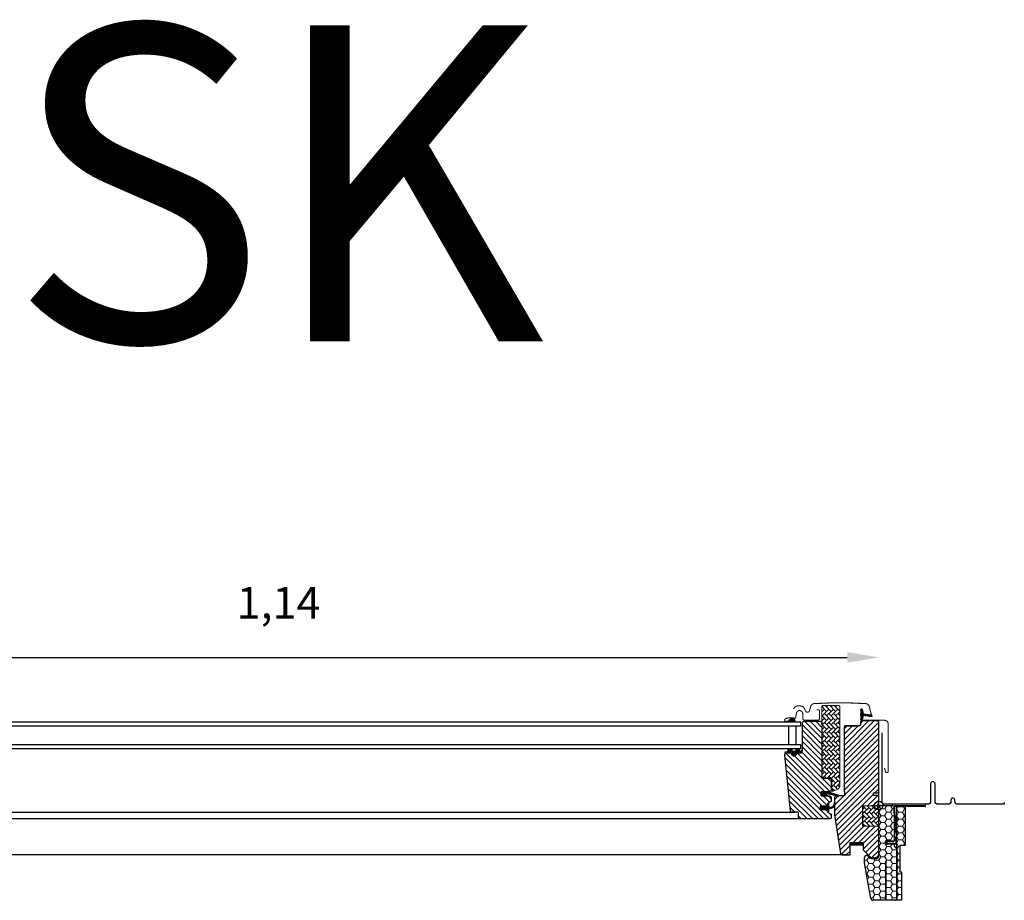
# Model space of a CAD drawing. Units: millimetres. Extents: x 1599 to 6446, y 1165 to 2075.
# Drawn here: x 3493 to 3494, y 1329 to 1330 of the extents above; entities that cross this region are included whole.
import ezdxf

# ---------------------------------------------------------------- set-up
doc = ezdxf.new("R2010")
doc.units = ezdxf.units.MM
doc.linetypes.add('HIDDEN', pattern=[9.525, 6.35, -3.175])
for name, color, linetype in [('.VELUX_ESTANQUEIDAD', 4, 'Continuous'), ('.VELUX_PREMARCO_BDX', 5, 'Continuous'), ('.VELUX_TEXTO', 7, 'Continuous'), ('.VELUX_VENTANA', 2, 'Continuous')]:
    doc.layers.add(name, color=color, linetype=linetype)
doc.styles.get("Standard").update_dxf_attribs({"font": 'arial.ttf'})
doc.dimstyles.new('VELUX Spain', dxfattribs={"dimtxt": 0.03, "dimasz": 0.03, "dimexe": 0.03, "dimexo": 0.03, "dimgap": 0.03, "dimtad": 1, "dimtxsty": 'Standard', "dimcen": 0.03, "dimclrd": 256, "dimadec": 0, "dimazin": 0, "dimtfac": 1, "dimtmove": 0, "dimatfit": 3, "dimfxl": 1, "dimlwd": -1, "dimarcsym": 0})
pattern_1 = [(135, (3495.03709974, 1328.00683353), (8.8388348e-05, 8.8388348e-05), [])]
pattern_2 = [(135, (3492.1616563, 1328.2635605), (-0.0042426407, -1e-17), [0.009, -0.003]), (225, (3492.159535, 1328.2656818), (-0.0042426407, -1e-17), [0.009, -0.003])]
pattern_3 = [(180, (3493.657904, 1328.997346), (-0.005625, 0.0032476), [0.00375, -0.0075]), (60, (3493.657904, 1328.997346), (0.005625, 0.0032476), [0.00375, -0.0075]), (120, (3493.657904, 1328.997346), (-1e-11, 0.00649519), [-0.0075, 0.00375])]
pattern_4 = [(135, (3493.7762798, 1328.7221249), (0.0004490128, 0.0004490128), [])]

# ---------------------------------------------------------------- blocks, each defined once
blk = doc.blocks.new('*D24')
at = {"layer": '.VELUX_TEXTO', "transparency": 16777216}
blk.add_line((3492.5479, 1329.13789), (3493.6279, 1329.13789), dxfattribs=at)
for points in [[(3492.5479, 1329.14289), (3492.5479, 1329.13289), (3492.5179, 1329.13789)], [(3493.6279, 1329.14289), (3493.6279, 1329.13289), (3493.6579, 1329.13789)]]:
    blk.add_solid(points, dxfattribs=at)
at = {"layer": 'Defpoints', "color": 0, "transparency": 16777216}
for p in [(3492.5179, 1329.13789), (3493.6579, 1329.13789), (3493.6579, 1329.13789)]:
    blk.add_point(p, dxfattribs=at)
at = {"layer": '.VELUX_TEXTO', "color": 0, "transparency": 16777216, "insert": (3493.0879, 1329.18592), "char_height": 0.03, "attachment_point": 5}
blk.add_mtext('1,14', dxfattribs=at)
blk = doc.blocks.new('Ventana VELUX GGL SK--')
at = {"layer": '.VELUX_VENTANA', "linetype": 'Continuous', "lineweight": 0}
h = blk.add_hatch(dxfattribs=at)
h.set_pattern_fill('AR-HBONE', color=256, scale=0.00075, angle=90, style=0)
h.set_pattern_definition(pattern_2)
edge = h.paths.add_edge_path(flags=0)
edge.add_line((3493.61429, 1329.01085), (3493.6133, 1329.01085))
edge.add_line((3493.6133, 1329.01085), (3493.6133, 1329.02335))
edge.add_line((3493.6133, 1329.02335), (3493.6048, 1329.02335))
edge.add_arc((3493.6048, 1329.02435), 0.001, 180, 270, ccw=False)
edge.add_line((3493.6038, 1329.02435), (3493.6038, 1329.09115))
edge.add_arc((3493.6048, 1329.09115), 0.001, 450, 540, ccw=False)
edge.add_line((3493.6048, 1329.09215), (3493.6198, 1329.09215))
edge.add_arc((3493.6198, 1329.09115), 0.001, 360, 450, ccw=False)
edge.add_line((3493.6208, 1329.09115), (3493.6208, 1329.01569))
edge.add_arc((3493.6178, 1329.01569), 0.003, 295, 360, ccw=False)
edge.add_line((3493.61907, 1329.01297), (3493.61471, 1329.01094))
edge.add_arc((3493.61429, 1329.01185), 0.001, 270, 295, ccw=False)
at = {"layer": '.VELUX_VENTANA'}
h = blk.add_hatch(dxfattribs=at)
h.set_pattern_fill('ANSI31', color=256, scale=0.001, style=0)
h.set_pattern_definition([(135, (3494.80487348, 1328.26409445), (8.8388348e-05, 8.8388348e-05), [])])
edge = h.paths.add_edge_path()
edge.add_line((3493.64273, 1329.08144), (3493.64209, 1329.07868))
edge.add_arc((3493.64145, 1329.07897), 0.0007, 162.07959, 335, ccw=False)
edge.add_arc((3493.62661, 1329.08377), 0.0149, 342.07959, 355.45337)
edge.add_arc((3493.64115, 1329.08261), 0.000315, 356.40684, 431.1093)
edge.add_arc((3493.64145, 1329.08358), 0.0007, 106.80455, 253.19545, ccw=False)
edge.add_arc((3493.64116, 1329.08454), 0.0003, 286.80455, 364.54663)
edge.add_arc((3493.62661, 1329.08338), 0.0149, 4.54663, 17.92041)
edge.add_arc((3493.64145, 1329.08818), 0.0007, 25, 197.92041, ccw=False)
edge.add_line((3493.64209, 1329.08848), (3493.64273, 1329.08571))
edge.add_arc((3493.6417, 1329.08543), 0.00106, -17.64182, 15.22655, ccw=False)
edge.add_arc((3493.64325, 1329.08483), 0.0006, 152.58473, 266.07245)
edge.add_line((3493.64321, 1329.08423), (3493.6509, 1329.08307))
edge.add_arc((3493.65051, 1329.08249), 0.000695, -86.26842, 56.12285, ccw=False)
edge.add_line((3493.65055, 1329.0818), (3493.64321, 1329.08292))
edge.add_arc((3493.64325, 1329.08232), 0.0006, 93.92755, 207.41527)
edge.add_arc((3493.6417, 1329.08172), 0.00106, -15.22655, 17.64182, ccw=False)
h = blk.add_hatch(dxfattribs=at)
h.set_pattern_fill('ANSI31', color=256, scale=0.001, angle=-90, style=0)
h.set_pattern_definition([(315, (3492.37442916, 1330.38705015), (8.8388348e-05, 8.8388348e-05), [])])
h.paths.add_polyline_path([(3493.57309, 1329.07826), (3493.57272, 1329.07675), (3493.57839, 1329.07675), (3493.57824, 1329.07787, 0.8041)])
h = blk.add_hatch(dxfattribs=at)
h.set_pattern_fill('ANSI31', color=256, scale=0.03, angle=90, style=0)
h.set_pattern_definition([(135, (3491.917904, 1328.397346), (-0.0026516504, -0.0026516504), [])])
edge = h.paths.add_edge_path()
edge.add_arc((3493.6023, 1329.07575), 0.0015, 0, 90, ccw=False)
edge.add_line((3493.6038, 1329.07575), (3493.6038, 1329.02335))
edge.add_line((3493.6038, 1329.02335), (3493.6113, 1329.02335))
edge.add_arc((3493.6113, 1329.02185), 0.0015, 0, 90, ccw=False)
edge.add_line((3493.6128, 1329.02185), (3493.6128, 1329.01185))
edge.add_arc((3493.6113, 1329.01185), 0.0015, -90, 0, ccw=False)
edge.add_line((3493.6113, 1329.01035), (3493.6033, 1329.01035))
edge.add_line((3493.6033, 1329.01035), (3493.6033, 1329.00635))
edge.add_line((3493.6033, 1329.00635), (3493.6113, 1329.00635))
edge.add_arc((3493.6113, 1329.00485), 0.0015, 0, 89.95882, ccw=False)
edge.add_line((3493.6128, 1329.00485), (3493.6128, 1329.00206))
edge.add_arc((3493.6113, 1329.00206), 0.0015, -62.8, 0, ccw=False)
edge.add_line((3493.61199, 1329.00073), (3493.6093, 1328.99935))
edge.add_line((3493.6093, 1328.99935), (3493.6093, 1328.99675))
edge.add_line((3493.6093, 1328.99675), (3493.6022, 1328.99675))
edge.add_line((3493.6022, 1328.99675), (3493.6022, 1328.99355))
edge.add_line((3493.6022, 1328.99355), (3493.6093, 1328.99355))
edge.add_line((3493.6093, 1328.99355), (3493.6093, 1328.99095))
edge.add_line((3493.6093, 1328.99095), (3493.61199, 1328.98957))
edge.add_arc((3493.6113, 1328.98823), 0.0015, 0.00191, 62.7993, ccw=False)
edge.add_line((3493.6128, 1328.98823), (3493.6128, 1328.98605))
edge.add_arc((3493.6113, 1328.98605), 0.0015, 270.00052, 359.99874, ccw=False)
edge.add_line((3493.6113, 1328.98455), (3493.5833, 1328.98455))
edge.add_arc((3493.5833, 1328.98605), 0.0015, 180, 270, ccw=False)
edge.add_line((3493.5818, 1328.98605), (3493.5818, 1328.99005))
edge.add_arc((3493.5808, 1328.99005), 0.001, 0, 90)
edge.add_line((3493.5808, 1328.99105), (3493.57555, 1328.99105))
edge.add_arc((3493.57555, 1328.99255), 0.0015, 186.00034, 269.99985, ccw=False)
edge.add_line((3493.57406, 1328.99239), (3493.56853, 1329.04504))
edge.add_arc((3493.57051, 1329.04525), 0.002, 89.84895, 186.15123, ccw=False)
edge.add_line((3493.57052, 1329.04725), (3493.5745, 1329.04725))
edge.add_arc((3493.5773, 1329.04725), 0.0028, 179.99977, 360.00023)
edge.add_line((3493.5801, 1329.04725), (3493.5838, 1329.04725))
edge.add_arc((3493.5838, 1329.04875), 0.0015, 269.99987, 360.00084)
edge.add_line((3493.5853, 1329.04875), (3493.5853, 1329.07575))
edge.add_arc((3493.5868, 1329.07575), 0.0015, 90.0003, 179.99913, ccw=False)
edge.add_line((3493.5868, 1329.07725), (3493.6023, 1329.07725))
h = blk.add_hatch(dxfattribs=at)
h.set_pattern_fill('ANSI31', color=256, scale=0.03, style=0)
h.set_pattern_definition([(45, (3491.917904, 1328.397346), (-0.0026516504, 0.0026516504), [])])
edge = h.paths.add_edge_path(flags=0)
edge.add_arc((3493.6264, 1329.07155), 0.0015, 450, 540, ccw=False)
edge.add_line((3493.6264, 1329.07305), (3493.6394, 1329.07305))
edge.add_arc((3493.6394, 1329.07405), 0.001, 270, 360)
edge.add_line((3493.6404, 1329.07405), (3493.6404, 1329.07605))
edge.add_arc((3493.6419, 1329.07605), 0.0015, 450, 540, ccw=False)
edge.add_line((3493.6419, 1329.07755), (3493.6564, 1329.07755))
edge.add_arc((3493.6564, 1329.07605), 0.0015, 360, 450, ccw=False)
edge.add_line((3493.6579, 1329.07605), (3493.6579, 1329.00985))
edge.add_line((3493.6579, 1329.00985), (3493.6574, 1329.00935))
edge.add_line((3493.6574, 1329.00935), (3493.6529, 1329.00935))
edge.add_line((3493.6529, 1329.00935), (3493.6529, 1329.00695))
edge.add_line((3493.6529, 1329.00695), (3493.6574, 1329.00695))
edge.add_line((3493.6574, 1329.00695), (3493.6579, 1329.00645))
edge.add_line((3493.6579, 1329.00645), (3493.6579, 1328.99885))
edge.add_line((3493.6579, 1328.99885), (3493.6569, 1328.99885))
edge.add_line((3493.6569, 1328.99885), (3493.6569, 1328.99733))
edge.add_line((3493.6569, 1328.99733), (3493.6429, 1328.99708))
edge.add_line((3493.6429, 1328.99708), (3493.6429, 1328.97761))
edge.add_line((3493.6429, 1328.97761), (3493.6579, 1328.97735))
edge.add_line((3493.6579, 1328.97735), (3493.6579, 1328.95005))
edge.add_line((3493.6579, 1328.95005), (3493.6559, 1328.94805))
edge.add_line((3493.6559, 1328.94805), (3493.6504, 1328.94805))
edge.add_line((3493.6504, 1328.94805), (3493.6431, 1328.95535))
edge.add_line((3493.6431, 1328.95535), (3493.6431, 1328.96235))
edge.add_line((3493.6431, 1328.96235), (3493.6306, 1328.96235))
edge.add_line((3493.6306, 1328.96235), (3493.6306, 1328.95035))
edge.add_line((3493.6306, 1328.95035), (3493.6229, 1328.95035))
edge.add_arc((3493.6229, 1328.95185), 0.0015, 188.48675, 270, ccw=False)
edge.add_line((3493.62141, 1328.95162), (3493.61592, 1328.98844))
edge.add_arc((3493.6174, 1328.98866), 0.0015, 180, 188.48675, ccw=False)
edge.add_line((3493.6159, 1328.98866), (3493.6159, 1329.00485))
edge.add_arc((3493.6174, 1329.00485), 0.0015, 450, 540, ccw=False)
edge.add_line((3493.6174, 1329.00635), (3493.6254, 1329.00635))
edge.add_line((3493.6254, 1329.00635), (3493.6254, 1329.01035))
edge.add_line((3493.6254, 1329.01035), (3493.6249, 1329.01035))
edge.add_line((3493.6249, 1329.01035), (3493.6249, 1329.07155))
h = blk.add_hatch(dxfattribs=at)
h.set_pattern_fill('ANSI31', color=256, scale=0.001, style=0)
h.set_pattern_definition(pattern_1)
h.paths.add_polyline_path([(3493.5751, 1329.04725), (3493.57203, 1329.04725), (3493.5692, 1329.04731), (3493.56903, 1329.04828), (3493.57153, 1329.04827, 0.36397), (3493.57178, 1329.04857), (3493.57178, 1329.05034, 0.240305), (3493.57161, 1329.05066, -0.674576), (3493.57181, 1329.05125), (3493.5755, 1329.05125, -0.523641), (3493.57574, 1329.05088), (3493.57474, 1329.04933, 0.595689), (3493.57498, 1329.04895), (3493.57898, 1329.04895), (3493.57978, 1329.05075), (3493.58036, 1329.04945, 0.649408), (3493.58091, 1329.04945), (3493.58166, 1329.05115), (3493.58268, 1329.04885, 0.488006), (3493.58345, 1329.04866), (3493.58497, 1329.04985, -0.323731), (3493.5853, 1329.04974), (3493.5853, 1329.04938, -0.109394), (3493.58521, 1329.0493), (3493.58294, 1329.04725), (3493.5796, 1329.04725), (3493.5796, 1329.04699, -0.999753), (3493.5751, 1329.04699)])
h = blk.add_hatch(dxfattribs=at)
h.set_pattern_fill('ANSI31', color=256, scale=0.001, angle=90, style=0)
h.set_pattern_definition([(225, (3494.92724835, 1330.36188935), (-8.8388348e-05, 8.8388348e-05), [])])
h.paths.add_polyline_path([(3493.60888, 1329.00635), (3493.60824, 1329.00801, -0.648139), (3493.60888, 1329.00866), (3493.61949, 1329.00616, 0.849746), (3493.61965, 1329.00713), (3493.61009, 1329.01035), (3493.6033, 1329.01035), (3493.6033, 1329.00635)])
h = blk.add_hatch(dxfattribs=at)
h.set_pattern_fill('ANSI31', color=256, scale=0.001, style=0)
h.set_pattern_definition(pattern_1)
h.paths.add_polyline_path([(3493.6022, 1328.99675), (3493.6093, 1328.99675), (3493.6093, 1328.99837), (3493.61009, 1328.99916, -0.668166), (3493.6106, 1328.99895), (3493.6106, 1328.99553), (3493.61214, 1328.9955, 0.357566), (3493.61518, 1328.99779), (3493.61568, 1328.99986, -0.336997), (3493.6159, 1329.00015), (3493.6159, 1328.9983), (3493.61561, 1328.99708, -0.334355), (3493.61282, 1328.99479), (3493.6106, 1328.99473), (3493.6106, 1328.99127, -0.668166), (3493.61009, 1328.99106), (3493.6093, 1328.99185), (3493.6093, 1328.99355), (3493.6022, 1328.99355)])
at = {"layer": '.VELUX_VENTANA', "linetype": 'Continuous', "lineweight": 0}
h = blk.add_hatch(dxfattribs=at)
h.set_pattern_fill('AR-HBONE', color=256, scale=0.00075, angle=90, style=0)
h.set_pattern_definition(pattern_2)
h.paths.add_polyline_path([(3493.6579, 1328.99735), (3493.6579, 1328.97735), (3493.6429, 1328.97761), (3493.6429, 1328.99708)])
at = {"layer": '.VELUX_VENTANA', "linetype": 'HIDDEN'}
blk.add_line((3493.6579, 1328.99735), (3493.6579, 1329.0782), dxfattribs=at)
at = {"layer": '.VELUX_VENTANA'}
for p, q in [((3493.6033, 1329.00635), (3493.6033, 1329.01035)), ((3493.6033, 1329.01035), (3493.60972, 1329.01035)), ((3493.60972, 1329.00635), (3493.6033, 1329.00635)), ((3493.65802, 1328.98798), (3493.6579, 1328.98798)), ((3493.65802, 1328.98148), (3493.6579, 1328.98148)), ((3493.65802, 1328.97499), (3493.6579, 1328.97499)), ((3493.65802, 1328.96849), (3493.6579, 1328.96849)), ((3493.65802, 1328.962), (3493.6579, 1328.962)), ((3493.65802, 1328.9555), (3493.6579, 1328.9555))]:
    blk.add_line(p, q, dxfattribs=at)
at = {"layer": '.VELUX_VENTANA', "color": 1}
for p, q in [((3493.6514, 1328.99735), (3493.6644, 1328.99735)), ((3493.6579, 1328.99085), (3493.6579, 1329.00385)), ((3493.65802, 1328.99448), (3493.6579, 1328.99448))]:
    blk.add_line(p, q, dxfattribs=at)
at = {"layer": '.VELUX_VENTANA', "const_width": 0.001}
for points in [[(3493.6515, 1329.08125), (3493.64883, 1329.09123, 0.321096), (3493.64541, 1329.09404, 0.033118), (3493.5966, 1329.09404, 0.321096), (3493.59318, 1329.09123), (3493.59214, 1329.08735, -0.759037), (3493.58823, 1329.08735), (3493.58712, 1329.08962, 0.220957), (3493.58463, 1329.09163, 0.123295), (3493.57977, 1329.09163, 0.122595), (3493.57813, 1329.09076, 0.122595), (3493.57709, 1329.08921, 0), (3493.57698, 1329.08892, 2.118763)], [(3493.6633, 1329.03307), (3493.66425, 1329.02955, 0.8768), (3493.6669, 1329.0299), (3493.6669, 1329.07455, 0.414216), (3493.66325, 1329.0782), (3493.64145, 1329.0782, -0.414222), (3493.64075, 1329.0789), (3493.64075, 1329.0882, -0.89662), (3493.64214, 1329.08835), (3493.64297, 1329.08459)], [(3493.5988, 1329.08805), (3493.6009, 1329.08805, -0.414198), (3493.6016, 1329.08735), (3493.6016, 1329.07955, -0.414208), (3493.6005, 1329.07845), (3493.587, 1329.07845, -0.398954), (3493.5859, 1329.07949), (3493.58564, 1329.0846, 0.892536), (3493.57969, 1329.08497), (3493.57899, 1329.08104, -0.458373), (3493.57743, 1329.08011, 0.187201), (3493.56934, 1329.07973, 0.966451), (3493.57038, 1329.07713), (3493.5725, 1329.0779)]]:
    blk.add_lwpolyline(points, format="xyb", dxfattribs=at)
at = {"layer": '.VELUX_VENTANA', "linetype": 'Continuous', "lineweight": 0}
blk.add_lwpolyline([(3493.61429, 1329.01085, 0.109518), (3493.61471, 1329.01094), (3493.61907, 1329.01297, 0.291473), (3493.6208, 1329.01569), (3493.6208, 1329.09115, 0.414214), (3493.6198, 1329.09215), (3493.6048, 1329.09215, 0.414214), (3493.6038, 1329.09115), (3493.6038, 1329.02435, 0.414214), (3493.6048, 1329.02335), (3493.6133, 1329.02335), (3493.6133, 1329.01085), (3493.61429, 1329.01085)], format="xyb", dxfattribs=at)
at = {"layer": '.VELUX_VENTANA'}
for points in [[(3493.64273, 1329.08144), (3493.64209, 1329.07868, -0.940052), (3493.64079, 1329.07919, 0.05842), (3493.64146, 1329.08259, 0.338007), (3493.64125, 1329.08291, -0.742604), (3493.64125, 1329.08425, 0.352853), (3493.64146, 1329.08456, 0.05842), (3493.64079, 1329.08796, -0.940052), (3493.64209, 1329.08848), (3493.64273, 1329.08571, -0.144407), (3493.64272, 1329.08511, 0.540065), (3493.64321, 1329.08423), (3493.6509, 1329.08307, -0.715872), (3493.65055, 1329.0818), (3493.64321, 1329.08292, 0.540065), (3493.64272, 1329.08205, -0.144407)], [(3493.57824, 1329.07783), (3493.57839, 1329.07675), (3493.57272, 1329.07675), (3493.57309, 1329.07826, -0.810171)], [(3493.58036, 1329.04945, 0.649408), (3493.58091, 1329.04945), (3493.58166, 1329.05115), (3493.58268, 1329.04885, 0.488006), (3493.58345, 1329.04866), (3493.58497, 1329.04985, -0.910233), (3493.58521, 1329.0493), (3493.58294, 1329.04725), (3493.5796, 1329.04725), (3493.5796, 1329.047, -1.000247), (3493.5751, 1329.047), (3493.5751, 1329.04725), (3493.57203, 1329.04725), (3493.5692, 1329.04731), (3493.56903, 1329.04828), (3493.57153, 1329.04827, 0.36397), (3493.57178, 1329.04857), (3493.57178, 1329.05034, 0.240305), (3493.57161, 1329.05066, -0.722724), (3493.57185, 1329.05125), (3493.5755, 1329.05125, -0.523641), (3493.57574, 1329.05088), (3493.57474, 1329.04933, 0.595689), (3493.57498, 1329.04895), (3493.57898, 1329.04895), (3493.57978, 1329.05075)]]:
    blk.add_lwpolyline(points, format="xyb", close=True, dxfattribs=at)
for points in [[(3493.58361, 1329.07275), (3492.5934, 1329.07275), (3492.5934, 1329.07675), (3493.58361, 1329.07675)], [(3493.5794, 1329.05525), (3493.5794, 1329.07275), (3493.57231, 1329.07275), (3493.57231, 1329.05525)], [(3493.58361, 1329.05125), (3492.5934, 1329.05125), (3492.5934, 1329.05525), (3493.58361, 1329.05525)]]:
    blk.add_lwpolyline(points, close=True, dxfattribs=at)
for points in [[(3493.6023, 1329.07725, -0.414214), (3493.6038, 1329.07575), (3493.6038, 1329.02335), (3493.6113, 1329.02335, -0.414214), (3493.6128, 1329.02185), (3493.6128, 1329.01185, -0.414214), (3493.6113, 1329.01035), (3493.6033, 1329.01035), (3493.6033, 1329.00635), (3493.6113, 1329.00635, -0.414003), (3493.6128, 1329.00485), (3493.6128, 1329.00206, -0.281087), (3493.61199, 1329.00073), (3493.6093, 1328.99935), (3493.6093, 1328.99675), (3493.6022, 1328.99675), (3493.6022, 1328.99355), (3493.6093, 1328.99355), (3493.6093, 1328.99095), (3493.61199, 1328.98957, -0.281075), (3493.6128, 1328.98823), (3493.6128, 1328.98605, -0.414204), (3493.6113, 1328.98455), (3493.5833, 1328.98455, -0.414214), (3493.5818, 1328.98605), (3493.5818, 1328.99005, 0.414214), (3493.5808, 1328.99105), (3493.57555, 1328.99105, -0.383862), (3493.57406, 1328.99239), (3493.56853, 1329.04504, -0.44681), (3493.57052, 1329.04725), (3493.5745, 1329.04725, 1.000004), (3493.5801, 1329.04725), (3493.5838, 1329.04725, 0.414218), (3493.5853, 1329.04875), (3493.5853, 1329.07575, -0.414208), (3493.5868, 1329.07725), (3493.6023, 1329.07725)], [(3493.6264, 1329.07305, 0.414217), (3493.6249, 1329.07155), (3493.6249, 1329.01035), (3493.6254, 1329.01035), (3493.6254, 1329.00635), (3493.6174, 1329.00635, 0.414214), (3493.6159, 1329.00485), (3493.6159, 1328.98866, 0.037137), (3493.61592, 1328.98844), (3493.62141, 1328.95162, 0.371472), (3493.6229, 1328.95035), (3493.6306, 1328.95035), (3493.6306, 1328.96235), (3493.6431, 1328.96235), (3493.6431, 1328.95535), (3493.6504, 1328.94805), (3493.6559, 1328.94805), (3493.6579, 1328.95005), (3493.6579, 1328.97735), (3493.6429, 1328.97761), (3493.6429, 1328.99708), (3493.6569, 1328.99733), (3493.6569, 1328.99885), (3493.6579, 1328.99885), (3493.6579, 1329.00645), (3493.6574, 1329.00695), (3493.6529, 1329.00695), (3493.6529, 1329.00935), (3493.6574, 1329.00935), (3493.6579, 1329.00985), (3493.6579, 1329.07605, 0.41422), (3493.6564, 1329.07755), (3493.6419, 1329.07755, 0.414221), (3493.6404, 1329.07605), (3493.6404, 1329.07405, -0.414201), (3493.6394, 1329.07305, -0.000015), (3493.6264, 1329.07305), (3493.6394, 1329.07305)], [(3493.61005, 1329.01036), (3493.61965, 1329.00713, -0.849746), (3493.61949, 1329.00616), (3493.60876, 1329.00869, 0.557806), (3493.60824, 1329.00801), (3493.60888, 1329.00635), (3493.6033, 1329.00635), (3493.6033, 1329.01035), (3493.61009, 1329.01035)], [(3493.61625, 1328.99972, 1.272466), (3493.61568, 1328.99986, -1.272466), (3493.61625, 1328.99972, 1.272466), (3493.61568, 1328.99986), (3493.61518, 1328.99779, -0.357566), (3493.61214, 1328.9955), (3493.6106, 1328.99553), (3493.6106, 1328.99895, 0.668166), (3493.61009, 1328.99916), (3493.6093, 1328.99837), (3493.6093, 1328.99675), (3493.6022, 1328.99675), (3493.6022, 1328.99355), (3493.6093, 1328.99355), (3493.6093, 1328.99185), (3493.61009, 1328.99106, 0.668166), (3493.6106, 1328.99127), (3493.6106, 1328.99473), (3493.61282, 1328.99479, 0.334355), (3493.61561, 1328.99708), (3493.61625, 1328.99972)]]:
    blk.add_lwpolyline(points, format="xyb", dxfattribs=at)
at = {"layer": '.VELUX_VENTANA', "linetype": 'Continuous', "lineweight": 0}
blk.add_lwpolyline([(3493.6579, 1328.99735), (3493.6579, 1328.97735), (3493.6429, 1328.97761), (3493.6429, 1328.99708), (3493.6579, 1328.99735)], dxfattribs=at)
at = {"layer": '.VELUX_VENTANA', "color": 9, "lineweight": -2}
for points in [[(3492.59552, 1328.99105), (3493.57811, 1328.99105)], [(3493.58461, 1328.98455), (3492.59141, 1328.98455)], [(3493.62702, 1328.95035), (3492.55162, 1328.95035)]]:
    blk.add_lwpolyline(points, dxfattribs=at)
at = {"layer": '.VELUX_VENTANA', "const_width": 0.003}
blk.add_lwpolyline([(3493.6431, 1328.96085), (3493.6306, 1328.96085)], dxfattribs=at)
at = {"layer": '.VELUX_VENTANA', "color": 1}
blk.add_circle((3493.6579, 1328.99735), 0.004, dxfattribs=at)
blk = doc.blocks.new('Cerco estanqueidad VELUX EDW SK--')
at = {"layer": '.VELUX_ESTANQUEIDAD'}
blk.add_lwpolyline([(3493.7766, 1329.00063), (3493.77697, 1328.99999, -0.57735), (3493.77611, 1328.99849), (3493.73291, 1328.99849, -0.414214), (3493.73011, 1329.00129), (3493.73011, 1329.00253, 1), (3493.72641, 1329.00253), (3493.72641, 1329.00129, -0.414214), (3493.72361, 1328.99849), (3493.71411, 1328.99849, -0.414214), (3493.71131, 1329.00129), (3493.71131, 1329.01779, 1), (3493.70711, 1329.01779), (3493.70711, 1329.00129, -0.414214), (3493.70431, 1328.99849), (3493.66381, 1328.99849, -0.414214), (3493.66101, 1329.00129), (3493.66101, 1329.06619)], format="xyb", dxfattribs=at)
blk = doc.blocks.new('Premarco aislante VELUX BDX SK--')
at = {"layer": '.VELUX_PREMARCO_BDX', "linetype": 'Continuous', "lineweight": 0}
h = blk.add_hatch(dxfattribs=at)
h.set_pattern_fill('HONEY', color=256, scale=0.03, style=0)
h.set_pattern_definition(pattern_3)
edge = h.paths.add_edge_path(flags=0)
edge.add_arc((3493.6464, 1328.94327), 0.002, 180, 190, ccw=False)
edge.add_line((3493.6444, 1328.94327), (3493.6444, 1328.94784))
edge.add_arc((3493.6464, 1328.94784), 0.002, 397, 540, ccw=False)
edge.add_line((3493.648, 1328.94904), (3493.64891, 1328.94784))
edge.add_arc((3493.6505, 1328.94905), 0.002, 217, 270)
edge.add_line((3493.6505, 1328.94705), (3493.6559, 1328.94705))
edge.add_arc((3493.6559, 1328.94905), 0.002, 270, 360)
edge.add_line((3493.6579, 1328.94905), (3493.6579, 1328.99535))
edge.add_arc((3493.6599, 1328.99535), 0.002, 450, 540, ccw=False)
edge.add_line((3493.6599, 1328.99735), (3493.6706, 1328.99735))
edge.add_arc((3493.6706, 1328.99535), 0.002, 360, 450, ccw=False)
edge.add_line((3493.6726, 1328.99535), (3493.6726, 1328.96335))
edge.add_line((3493.6726, 1328.96335), (3493.6641, 1328.96335))
edge.add_line((3493.6641, 1328.96335), (3493.6641, 1328.96085))
edge.add_line((3493.6641, 1328.96085), (3493.6726, 1328.96085))
edge.add_line((3493.6726, 1328.96085), (3493.6726, 1328.95935))
edge.add_arc((3493.6746, 1328.95935), 0.002, 180, 235)
edge.add_line((3493.67346, 1328.95771), (3493.67405, 1328.95729))
edge.add_arc((3493.6729, 1328.95565), 0.002, 360, 415, ccw=False)
edge.add_line((3493.6749, 1328.95565), (3493.6749, 1328.90935))
edge.add_arc((3493.6729, 1328.90935), 0.002, 270, 360, ccw=False)
edge.add_line((3493.6729, 1328.90735), (3493.6649, 1328.90735))
edge.add_line((3493.6649, 1328.90735), (3493.6649, 1328.94435))
edge.add_line((3493.6649, 1328.94435), (3493.6644, 1328.94435))
edge.add_line((3493.6644, 1328.94435), (3493.6644, 1328.90735))
edge.add_line((3493.6644, 1328.90735), (3493.65239, 1328.90735))
edge.add_arc((3493.65239, 1328.90935), 0.002, 190, 270, ccw=False)
edge.add_line((3493.65042, 1328.909), (3493.64443, 1328.94292))
h = blk.add_hatch(dxfattribs=at)
h.set_pattern_fill('ANSI31', color=256, scale=0.0002, style=0)
h.set_pattern_definition(pattern_4)
edge = h.paths.add_edge_path(flags=0)
edge.add_arc((3493.6741, 1328.99054), 0.0015, 180, 191.30993, ccw=False)
edge.add_line((3493.6726, 1328.99054), (3493.6726, 1328.99635))
edge.add_arc((3493.6736, 1328.99635), 0.001, 450, 540, ccw=False)
edge.add_line((3493.6736, 1328.99735), (3493.70185, 1328.99735))
edge.add_arc((3493.70185, 1328.9968), 0.00055, 270, 450, ccw=False)
edge.add_line((3493.70185, 1328.99625), (3493.6994, 1328.99625))
edge.add_line((3493.6994, 1328.99625), (3493.6994, 1328.99675))
edge.add_line((3493.6994, 1328.99675), (3493.70185, 1328.99675))
edge.add_arc((3493.70185, 1328.9968), 0.00005, 270, 450)
edge.add_line((3493.70185, 1328.99685), (3493.6736, 1328.99685))
edge.add_arc((3493.6736, 1328.99635), 0.0005, 450, 540)
edge.add_line((3493.6731, 1328.99635), (3493.6731, 1328.99054))
edge.add_arc((3493.6741, 1328.99054), 0.001, 180, 191.30993)
edge.add_line((3493.67312, 1328.99035), (3493.67488, 1328.98154))
edge.add_arc((3493.6739, 1328.98135), 0.001, 360, 371.30993, ccw=False)
edge.add_line((3493.6749, 1328.98135), (3493.6749, 1328.97735))
edge.add_line((3493.6749, 1328.97735), (3493.6744, 1328.97735))
edge.add_line((3493.6744, 1328.97735), (3493.6744, 1328.98135))
edge.add_arc((3493.6739, 1328.98135), 0.0005, 360, 371.30993)
edge.add_line((3493.67439, 1328.98144), (3493.67263, 1328.99025))
h = blk.add_hatch(dxfattribs=at)
h.set_pattern_fill('HONEY', color=256, scale=0.03, style=0)
h.set_pattern_definition(pattern_3)
h.paths.add_polyline_path([(3493.6779, 1328.93435), (3493.6794, 1328.93435), (3493.6794, 1328.90735), (3493.6749, 1328.90735), (3493.6749, 1328.99635), (3493.6829, 1328.99635), (3493.6829, 1328.95935), (3493.6779, 1328.95935)])
h = blk.add_hatch(dxfattribs=at)
h.set_pattern_fill('ANSI31', color=256, scale=0.0002, style=0)
h.set_pattern_definition(pattern_4)
edge = h.paths.add_edge_path(flags=0)
edge.add_arc((3493.6739, 1328.96185), 0.001, 270, 360, ccw=False)
edge.add_line((3493.6739, 1328.96085), (3493.66615, 1328.96085))
edge.add_arc((3493.66615, 1328.9621), 0.00125, 90, 270, ccw=False)
edge.add_line((3493.66615, 1328.96335), (3493.6719, 1328.96335))
edge.add_arc((3493.6719, 1328.96385), 0.0005, 270, 360)
edge.add_line((3493.6724, 1328.96385), (3493.6724, 1328.96735))
edge.add_line((3493.6724, 1328.96735), (3493.6729, 1328.96735))
edge.add_line((3493.6729, 1328.96735), (3493.6729, 1328.96385))
edge.add_arc((3493.6719, 1328.96385), 0.001, 270, 360, ccw=False)
edge.add_line((3493.6719, 1328.96285), (3493.66615, 1328.96285))
edge.add_arc((3493.66615, 1328.9621), 0.00075, 450, 630)
edge.add_line((3493.66615, 1328.96135), (3493.6739, 1328.96135))
edge.add_arc((3493.6739, 1328.96185), 0.0005, 270, 360)
edge.add_line((3493.6744, 1328.96185), (3493.6744, 1328.96819))
edge.add_line((3493.6744, 1328.96819), (3493.6749, 1328.96819))
edge.add_line((3493.6749, 1328.96819), (3493.6749, 1328.96185))
h = blk.add_hatch(dxfattribs=at)
h.set_pattern_fill('ANSI31', color=256, scale=0.0002, style=0)
h.set_pattern_definition(pattern_4)
h.paths.add_polyline_path([(3493.6744, 1328.9705), (3493.6744, 1328.97435), (3493.6749, 1328.97435), (3493.6749, 1328.9705)], flags=0)
at = {"layer": '.VELUX_PREMARCO_BDX', "linetype": 'Continuous', "lineweight": 30}
for p, q in [((3493.6579, 1328.94905), (3493.6579, 1328.99535)), ((3493.6599, 1328.99735), (3493.6706, 1328.99735)), ((3493.6726, 1328.99054), (3493.6726, 1328.99635)), ((3493.6726, 1328.99535), (3493.6726, 1328.96335)), ((3493.6731, 1328.99054), (3493.6731, 1328.99635)), ((3493.6736, 1328.99735), (3493.70185, 1328.99735)), ((3493.6736, 1328.99685), (3493.70185, 1328.99685)), ((3493.6749, 1328.99635), (3493.6829, 1328.99635)), ((3493.6749, 1328.90735), (3493.6749, 1328.99635)), ((3493.6829, 1328.99635), (3493.6829, 1328.95935)), ((3493.70185, 1328.99675), (3493.6994, 1328.99675)), ((3493.6994, 1328.99675), (3493.6994, 1328.99625)), ((3493.70185, 1328.99625), (3493.6994, 1328.99625)), ((3493.67439, 1328.98144), (3493.67263, 1328.99025)), ((3493.67488, 1328.98154), (3493.67312, 1328.99035)), ((3493.6731, 1328.98185), (3493.6731, 1328.97285)), ((3493.6738, 1328.98285), (3493.6736, 1328.98285)), ((3493.6738, 1328.98235), (3493.6736, 1328.98235)), ((3493.6744, 1328.97735), (3493.6744, 1328.98135)), ((3493.6749, 1328.97735), (3493.6744, 1328.97735)), ((3493.6744, 1328.97735), (3493.6744, 1328.97435)), ((3493.6749, 1328.97735), (3493.6749, 1328.98135)), ((3493.6724, 1328.96735), (3493.6724, 1328.96385)), ((3493.6729, 1328.96735), (3493.6724, 1328.96735)), ((3493.6731, 1328.97285), (3493.6726, 1328.97285)), ((3493.6726, 1328.97185), (3493.6731, 1328.97185)), ((3493.6729, 1328.96735), (3493.6729, 1328.96385)), ((3493.6731, 1328.97185), (3493.6731, 1328.97285)), ((3493.6744, 1328.97435), (3493.6749, 1328.97435)), ((3493.6744, 1328.9705), (3493.6744, 1328.97435)), ((3493.6749, 1328.9705), (3493.6744, 1328.9705)), ((3493.6744, 1328.9705), (3493.6744, 1328.96819)), ((3493.6744, 1328.96819), (3493.6749, 1328.96819)), ((3493.6744, 1328.96185), (3493.6744, 1328.96819)), ((3493.6749, 1328.9705), (3493.6749, 1328.97435)), ((3493.6749, 1328.96185), (3493.6749, 1328.96819)), ((3493.6641, 1328.96335), (3493.6641, 1328.96085)), ((3493.6726, 1328.96335), (3493.6641, 1328.96335)), ((3493.6641, 1328.96085), (3493.6726, 1328.96085)), ((3493.6719, 1328.96285), (3493.66615, 1328.96285)), ((3493.66615, 1328.96135), (3493.6739, 1328.96135)), ((3493.66615, 1328.96085), (3493.6739, 1328.96085)), ((3493.6726, 1328.96085), (3493.6726, 1328.95935)), ((3493.6829, 1328.95935), (3493.6779, 1328.95935)), ((3493.6779, 1328.95935), (3493.6779, 1328.93435)), ((3493.648, 1328.94904), (3493.64891, 1328.94784)), ((3493.67346, 1328.95771), (3493.67405, 1328.95729)), ((3493.6749, 1328.95565), (3493.6749, 1328.90935)), ((3493.6444, 1328.94327), (3493.6444, 1328.94784)), ((3493.65042, 1328.909), (3493.64443, 1328.94292)), ((3493.6505, 1328.94705), (3493.6559, 1328.94705)), ((3493.6644, 1328.94435), (3493.6644, 1328.90735)), ((3493.6649, 1328.94435), (3493.6644, 1328.94435)), ((3493.6649, 1328.90735), (3493.6649, 1328.94435)), ((3493.6779, 1328.93435), (3493.6794, 1328.93435)), ((3493.6794, 1328.93435), (3493.6794, 1328.90735)), ((3493.6644, 1328.90735), (3493.65239, 1328.90735)), ((3493.6729, 1328.90735), (3493.6649, 1328.90735)), ((3493.6794, 1328.90735), (3493.6749, 1328.90735))]:
    blk.add_line(p, q, dxfattribs=at)
at = {"layer": '.VELUX_PREMARCO_BDX', "linetype": 'Continuous', "lineweight": 0}
for p, q in [((3493.6731, 1328.98185), (3493.6726, 1328.98185)), ((3493.6736, 1328.98285), (3493.6736, 1328.98235)), ((3493.6738, 1328.98235), (3493.6738, 1328.98285))]:
    blk.add_line(p, q, dxfattribs=at)
at = {"layer": '.VELUX_PREMARCO_BDX', "linetype": 'Continuous', "lineweight": 30}
for centre, radius, start, end in [((3493.6599, 1328.99535), 0.002, 90, 180), ((3493.6706, 1328.99535), 0.002, 0, 90), ((3493.6736, 1328.99635), 0.001, 90, 180), ((3493.6736, 1328.99635), 0.0005, 90, 180), ((3493.70185, 1328.9968), 0.00055, 270, 90), ((3493.70185, 1328.9968), 0.00005, 270, 90), ((3493.6741, 1328.99054), 0.0015, 180, 191.30993), ((3493.6741, 1328.99054), 0.001, 180, 191.30993), ((3493.6736, 1328.98185), 0.001, 89.99993, 178.4009), ((3493.6736, 1328.98185), 0.0005, 89.99993, 179.99993), ((3493.6738, 1328.98185), 0.001, 71.30993, 89.99993), ((3493.6738, 1328.98185), 0.0005, 11.30993, 89.99993), ((3493.6739, 1328.98135), 0.0005, 0, 11.30993), ((3493.6739, 1328.98135), 0.001, 0, 11.30993), ((3493.66615, 1328.9621), 0.00125, 90, 270), ((3493.66615, 1328.9621), 0.00075, 90, 270), ((3493.6719, 1328.96385), 0.0005, 270, 0), ((3493.6719, 1328.96385), 0.001, 270, 0), ((3493.6746, 1328.95935), 0.002, 180, 235), ((3493.6739, 1328.96185), 0.001, 270, 0), ((3493.6739, 1328.96185), 0.0005, 270, 0), ((3493.6464, 1328.94784), 0.002, 37, 180), ((3493.6559, 1328.94905), 0.002, 270, 0), ((3493.6729, 1328.95565), 0.002, 0, 55), ((3493.6464, 1328.94327), 0.002, 180, 190), ((3493.6505, 1328.94905), 0.002, 217, 270), ((3493.65239, 1328.90935), 0.002, 190, 270), ((3493.6729, 1328.90935), 0.002, 270, 0)]:
    blk.add_arc(centre, radius, start, end, dxfattribs=at)

msp = doc.modelspace()

# ---------------------------------------------------------------- block references
at = {"layer": '.VELUX_ESTANQUEIDAD'}
msp.add_blockref('Cerco estanqueidad VELUX EDW SK--', (0, 0), dxfattribs=at)
at = {"layer": '.VELUX_PREMARCO_BDX'}
msp.add_blockref('Premarco aislante VELUX BDX SK--', (0, 0), dxfattribs=at)
at = {"layer": '.VELUX_VENTANA'}
msp.add_blockref('Ventana VELUX GGL SK--', (0, 0), dxfattribs=at)

# ---------------------------------------------------------------- texts
at = {"layer": '.VELUX_TEXTO', "insert": (3492.83239, 1329.7379), "char_height": 0.3, "attachment_point": 1}
msp.add_mtext_dynamic_manual_height_columns('SK', width=0.906348, gutter_width=12.5, heights=[0], dxfattribs=at)

# ---------------------------------------------------------------- dimensions: what is measured, and where the dimension line sits
at = {"layer": '.VELUX_TEXTO'}
dim = msp.add_linear_dim(base=(3493.6579, 1329.13789), p1=(3492.5179, 1329.13789), p2=(3493.6579, 1329.13789), dimstyle='VELUX Spain', dxfattribs=at)
dim.commit()
dim.dimension.update_dxf_attribs({"geometry": '*D24', "text_midpoint": (3493.0879, 1329.18592)})

doc.saveas('drawing.dxf')
